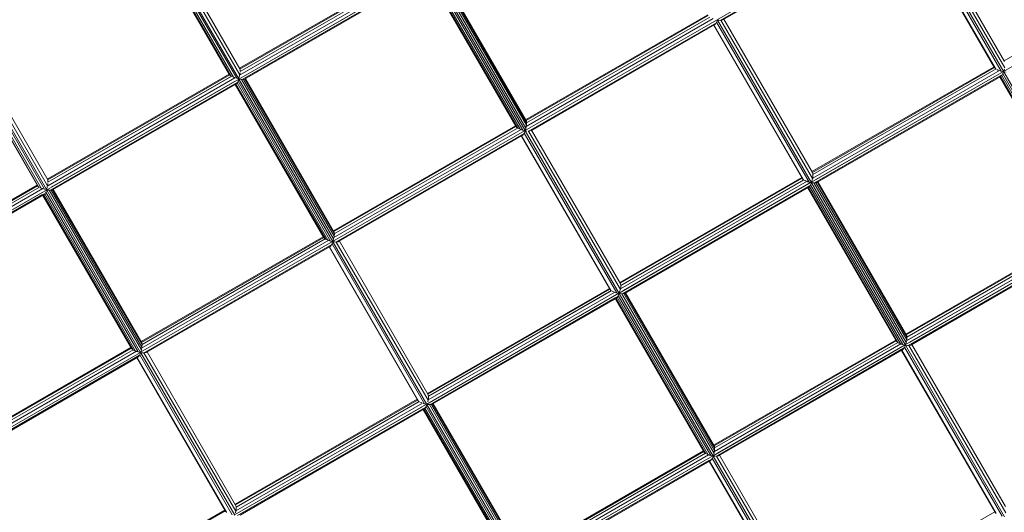
# Model space of a CAD drawing. Units: millimetres. Extents: x -25931 to -3620, y -5352 to 27181.
# Drawn here: x -9885 to -8503, y 6327 to 7019 of the extents above; entities that cross this region are included whole.
import ezdxf

# ---------------------------------------------------------------- set-up
doc = ezdxf.new("R2010")
doc.units = ezdxf.units.MM
doc.header["$MEASUREMENT"] = 0
doc.layers.add('Чертеж и Рисунок_Ном._пера__7', color=7, linetype='Continuous', lineweight=15)

msp = doc.modelspace()

# ---------------------------------------------------------------- linework, layer by layer
at = {"layer": 'Чертеж и Рисунок_Ном._пера__7', "color": 7, "linetype": 'Continuous', "lineweight": 15}
for points in [[(-10117.4, 6624.5), (-7384.6, 8202.3)], [(-7252.7, 7973.9), (-9715.7, 6552.1)], [(-9577.8, 6936.4), (-9715.5, 7174.9)], [(-9576.3, 6942), (-9710.2, 7174.2)], [(-9576.2, 6950.2), (-9706.1, 7175.2)], [(-8504, 6946.2), (-8636, 7174.7)], [(-8502.4, 6952), (-8631.3, 7174.4)], [(-8502.8, 6960.7), (-8627, 7175.8)], [(-9590.7, 6942.1), (-9720.5, 7166.9)], [(-9588.9, 6940.4), (-9719.6, 7167.4)], [(-9585.4, 6938.6), (-9718.1, 7169)], [(-9580.7, 6937.1), (-9716.5, 7172.3)], [(-8637.4, 7171), (-8902, 7018.3)], [(-8640, 7168.3), (-8898.2, 7019.2)], [(-8516.8, 6951.7), (-8641.3, 7167.5)], [(-8515.7, 6950.7), (-8641, 7167.7)], [(-8507.5, 6947), (-8637.3, 7171.8)], [(-8503.4, 6961.7), (-8247.9, 7109.2)], [(-9576.7, 6951.1), (-9321.2, 7098.6)], [(-9576.6, 6941.6), (-9312.8, 7093.8)], [(-9576.1, 6950.1), (-9320.6, 7097.6)], [(-9576.1, 6950.1), (-9320.6, 7097.6)], [(-9575.9, 6941.9), (-9313.6, 7093.4)], [(-9575.8, 6946.8), (-9317.8, 7095.7)], [(-9575.7, 6946.8), (-9318, 7095.7)], [(-9307.7, 7091.7), (-9176, 6863.7)], [(-9304.1, 7091.3), (-9174.7, 6867.2)], [(-9301.2, 7091.4), (-9174, 6871)], [(-9299.4, 7092), (-9173.8, 6874.4)], [(-9298.6, 7092.5), (-9174.1, 6876.8)], [(-8504.2, 6946.8), (-8234.6, 7102.5)], [(-9573, 6935.3), (-9309.4, 7087.5)], [(-9571.3, 6939.8), (-9314.1, 7088.3)], [(-9569.6, 6936), (-9311.8, 7084.8)], [(-9569, 6937.6), (-9313.3, 7085.2)], [(-9188.1, 6868.4), (-9312.8, 7084.3)], [(-9189, 6869.7), (-9312.8, 7084.2)], [(-9186, 6866.9), (-9311.8, 7084.8)], [(-9182.8, 6865.4), (-9310.3, 7086.3)], [(-9179.1, 6864.2), (-9308.8, 7088.9)], [(-8919.5, 7026.1), (-9175.1, 6878.5)], [(-8918.9, 7025.2), (-9174.5, 6877.6)], [(-8911.7, 7021), (-9174.5, 6869.3)], [(-8916.5, 7023), (-9173.8, 6874.5)], [(-9860.5, 6786.3), (-9990.3, 7011.1)], [(-9858.8, 6784.6), (-9989.5, 7011.6)], [(-9855.2, 6782.8), (-9988, 7013.2)], [(-9850.6, 6781.3), (-9986.3, 7016.4)], [(-9847.7, 6780.6), (-9985.3, 7019.1)], [(-9846.2, 6786.2), (-9980, 7018.4)], [(-9846, 6794.4), (-9975.9, 7019.4)], [(-8907.4, 7015.2), (-9171.8, 6862.5)], [(-8909.9, 7012.5), (-9168, 6863.4)], [(-8786.6, 6795.9), (-8911.2, 7011.7)], [(-8785.6, 6794.9), (-8910.8, 7011.9)], [(-8908.6, 7013.8), (-8909.7, 7012.7)], [(-8908, 7014.6), (-8908.6, 7013.8)], [(-8907.1, 7016), (-8907.4, 7015.6)], [(-8907.1, 7016), (-8905.8, 7018.9)], [(-8777.3, 6791.2), (-8907.1, 7016)], [(-8773.9, 6790.4), (-8905.8, 7018.9)], [(-8905.8, 7018.9), (-8904.1, 7018.8)], [(-8902, 7018.3), (-8904.1, 7018.8)], [(-8901.2, 7018.6), (-8899.8, 7018.9)], [(-8772.3, 6796.2), (-8901.2, 7018.6)], [(-8898.2, 7019.2), (-8899.4, 7019)], [(-8772.6, 6804.8), (-8896.9, 7020)], [(-8773.2, 6805.9), (-8517.7, 6953.4)], [(-8772.7, 6804.9), (-8517.2, 6952.4)], [(-8772.7, 6804.9), (-8517.2, 6952.4)], [(-8515.7, 6950.7), (-8516.8, 6951.7)], [(-9846.6, 6795.3), (-9591.1, 6942.8)], [(-9846.4, 6785.8), (-9582.7, 6938)], [(-9846, 6794.3), (-9590.5, 6941.8)], [(-9846, 6794.3), (-9590.5, 6941.8)], [(-9845.6, 6791), (-9587.8, 6939.9)], [(-9845.6, 6791), (-9587.7, 6939.9)], [(-9590.5, 6941.9), (-9590.7, 6942.1)], [(-9590.1, 6941.3), (-9590.4, 6941.7)], [(-9588.9, 6940.4), (-9590.1, 6941.3)], [(-9588.2, 6940.1), (-9588.9, 6940.4)], [(-9587.7, 6939.9), (-9588.2, 6940.1)], [(-9585.4, 6938.6), (-9586.8, 6939.4)], [(-9584, 6938.2), (-9585.4, 6938.6)], [(-9582.7, 6938), (-9584, 6938.2)], [(-9577, 6939.4), (-9577.8, 6936.4)], [(-9576.8, 6940.5), (-9576.9, 6939.9)], [(-9576.6, 6941.6), (-9576.8, 6940.5)], [(-9576.6, 6941.6), (-9576.3, 6941.8)], [(-9576, 6944.9), (-9576.3, 6942)], [(-9576.1, 6950.1), (-9575.8, 6948.9)], [(-9575.8, 6948.9), (-9575.7, 6947)], [(-8774.1, 6791), (-8504.5, 6946.7)], [(-8772.2, 6796.9), (-8510.2, 6948.2)], [(-8771.9, 6801.9), (-8514.8, 6950.3)], [(-8771.9, 6801.9), (-8514.9, 6950.2)], [(-8769.8, 6790), (-8505.6, 6942.5)], [(-8767.7, 6794.7), (-8510.8, 6943)], [(-8766.3, 6790.7), (-8508.1, 6939.8)], [(-8765.6, 6792.4), (-8509.9, 6940)], [(-8515.2, 6950.4), (-8515.7, 6950.7)], [(-8512.2, 6948.7), (-8513.8, 6949.6)], [(-8511.2, 6948.3), (-8512.2, 6948.7)], [(-8510.2, 6948.2), (-8509.2, 6947.6)], [(-8385.4, 6724.3), (-8509.4, 6939.1)], [(-8384.5, 6722.8), (-8509.3, 6939.1)], [(-8507.5, 6947), (-8509.2, 6947.6)], [(-8382.4, 6721.3), (-8508.4, 6939.6)], [(-8507.9, 6940.1), (-8508.1, 6939.8)], [(-8506.9, 6940.9), (-8507.9, 6940.1)], [(-8507.5, 6947), (-8505.5, 6946.6)], [(-8506.2, 6942), (-8506.9, 6940.9)], [(-8379.3, 6719.8), (-8506.9, 6940.9)], [(-8505.3, 6943.3), (-8505.7, 6942.8)], [(-8505.5, 6946.6), (-8504.5, 6946.7)], [(-8505.3, 6943.3), (-8504, 6946.2)], [(-8375.6, 6718.6), (-8505.3, 6943.3)], [(-8504.6, 6946.4), (-8504, 6946.2)], [(-8503, 6949.9), (-8504.2, 6946.8)], [(-8503.9, 6946.7), (-8504, 6946.2)], [(-8504, 6946.2), (-8372.1, 6717.8)], [(-8504, 6946.2), (-8500.5, 6945.9)], [(-9845.8, 6786.1), (-9583.5, 6937.6)], [(-9842.8, 6779.5), (-9579.2, 6931.7)], [(-9841.2, 6784), (-9584, 6932.5)], [(-9839.4, 6780.2), (-9581.7, 6929)], [(-9838.9, 6781.8), (-9583.2, 6929.4)], [(-9458.9, 6713.9), (-9582.7, 6928.4)], [(-9458, 6712.6), (-9582.6, 6928.5)], [(-9580.7, 6937.1), (-9582, 6937.5)], [(-9580.2, 6930.5), (-9581.7, 6929)], [(-9455.8, 6711.1), (-9581.7, 6929)], [(-9580.7, 6937.1), (-9577.8, 6936.4)], [(-9579.7, 6931.3), (-9580.2, 6930.5)], [(-9452.7, 6709.6), (-9580.2, 6930.5)], [(-9578.7, 6933.1), (-9579.2, 6932.1)], [(-9579.2, 6932.1), (-9579.2, 6931.7)], [(-9578.7, 6933.1), (-9577.5, 6935.9)], [(-9449, 6708.4), (-9578.7, 6933.1)], [(-9577.5, 6935.9), (-9445.9, 6707.9)], [(-9577.5, 6935.9), (-9573.9, 6935.5)], [(-9573.9, 6935.5), (-9444.6, 6711.4)], [(-9573.9, 6935.5), (-9573.3, 6935.5)], [(-9572.3, 6935.5), (-9571.1, 6935.6)], [(-9571.1, 6935.6), (-9569.9, 6936)], [(-9571.1, 6935.6), (-9443.9, 6715.2)], [(-9569.3, 6936.2), (-9443.6, 6718.6)], [(-9568.5, 6936.7), (-9444, 6721)], [(-9189.3, 6870.3), (-9445, 6722.8)], [(-9188.7, 6869.4), (-9444.4, 6721.8)], [(-9189, 6869.7), (-9188.8, 6869.5)], [(-9188.5, 6869), (-9188.1, 6868.4)], [(-9174.2, 6870.1), (-9174.5, 6869.3)], [(-9174.5, 6868.5), (-9174.5, 6869.3)], [(-9174.2, 6870.1), (-9174, 6871)], [(-9173.8, 6874.8), (-9174.1, 6876.8)], [(-9174, 6871), (-9173.8, 6874.4)], [(-9181.6, 6865.2), (-9444.3, 6713.5)], [(-9186.4, 6867.2), (-9443.7, 6718.7)], [(-9177.3, 6859.4), (-9441.6, 6706.8)], [(-9179.8, 6856.7), (-9437.9, 6707.6)], [(-9188.1, 6868.4), (-9186.8, 6867.5)], [(-9186.2, 6867), (-9186, 6866.9)], [(-9186, 6866.9), (-9182.8, 6865.4)], [(-9182.8, 6865.4), (-9182.3, 6865.2)], [(-9181.6, 6865.2), (-9182.3, 6865.2)], [(-9056.5, 6640.1), (-9181.1, 6855.9)], [(-9180.9, 6864.8), (-9179.1, 6864.2)], [(-9055.4, 6639.1), (-9180.7, 6856.1)], [(-9178.4, 6858), (-9179.7, 6856.8)], [(-9179.1, 6864.2), (-9177, 6863.7)], [(-9177.8, 6858.9), (-9178.4, 6858)], [(-9177.8, 6858.9), (-9177.2, 6859.4)], [(-9177, 6860.2), (-9177.3, 6859.7)], [(-9177.3, 6859.7), (-9177.3, 6859.4)], [(-9177, 6863.7), (-9176, 6863.7)], [(-9177, 6860.2), (-9175.7, 6863.1)], [(-9047.2, 6635.4), (-9177, 6860.2)], [(-9043.8, 6634.6), (-9175.7, 6863.1)], [(-9175.7, 6863.1), (-9173.6, 6863)], [(-9175.4, 6864.8), (-9174.7, 6867.2)], [(-9174.7, 6867.2), (-9174.5, 6868.5)], [(-9171.8, 6862.5), (-9171.2, 6862.8)], [(-9171.1, 6862.8), (-9169.1, 6863.2)], [(-9042.1, 6640.4), (-9171.1, 6862.8)], [(-9042.5, 6649), (-9166.7, 6864.2)], [(-8772.6, 6804.8), (-8772.1, 6803.5)], [(-8772.1, 6803.5), (-8771.9, 6802.1)], [(-8771.8, 6801.6), (-8771.9, 6799.1)], [(-10123.6, 6635.3), (-9860.9, 6787)], [(-10123.1, 6634.4), (-9860.3, 6786)], [(-10123.1, 6634.4), (-9860.3, 6786)], [(-9860.4, 6786.1), (-9860.5, 6786.3)], [(-9859.9, 6785.5), (-9860.3, 6785.9)], [(-9846.4, 6785.8), (-9846.5, 6785.2)], [(-9845.8, 6789.1), (-9846.2, 6786.2)], [(-9846, 6794.3), (-9845.7, 6793.1)], [(-9845.7, 6793.1), (-9845.6, 6791.2)], [(-9044, 6635.2), (-8774.4, 6790.9)], [(-9043.1, 6650.1), (-8787.6, 6797.6)], [(-9042.6, 6649.1), (-8787, 6796.6)], [(-9042.6, 6649.1), (-8787, 6796.6)], [(-9042.1, 6641.1), (-8780, 6792.4)], [(-9041.7, 6646.1), (-8784.7, 6794.5)], [(-9041.7, 6646.1), (-8784.8, 6794.4)], [(-9039.7, 6634.2), (-8775.5, 6786.7)], [(-9037.6, 6638.9), (-8780.7, 6787.2)], [(-8785.6, 6794.9), (-8786.6, 6795.9)], [(-8785.1, 6794.6), (-8785.6, 6794.9)], [(-8782.1, 6792.9), (-8783.7, 6793.8)], [(-8781.1, 6792.5), (-8782.1, 6792.9)], [(-8780.1, 6792.4), (-8779.1, 6791.8)], [(-8777.3, 6791.2), (-8779.1, 6791.8)], [(-8777.3, 6791.2), (-8775.4, 6790.8)], [(-8776, 6786.2), (-8776.8, 6785.1)], [(-8775.2, 6787.5), (-8775.5, 6787)], [(-8775.4, 6790.8), (-8774.4, 6790.9)], [(-8775.2, 6787.5), (-8773.9, 6790.4)], [(-8645.5, 6562.8), (-8775.2, 6787.5)], [(-8774.5, 6790.6), (-8774.4, 6790.9)], [(-8774.5, 6790.6), (-8773.9, 6790.4)], [(-8772.9, 6794.1), (-8774.1, 6791)], [(-8773.8, 6790.9), (-8773.9, 6790.4)], [(-8773.9, 6790.4), (-8642, 6562)], [(-8773.9, 6790.4), (-8770.4, 6790.1)], [(-8772.3, 6796.2), (-8772.9, 6794.1)], [(-8772.2, 6796.7), (-8772.3, 6796.2)], [(-8771.9, 6799.1), (-8772.1, 6797.3)], [(-8770.4, 6790.1), (-8640.8, 6565.7)], [(-8770.4, 6790.1), (-8770, 6790.1)], [(-8769.8, 6790), (-8769.5, 6790.1)], [(-8769.8, 6790), (-8769.5, 6790.1)], [(-8769.2, 6790.2), (-8767.6, 6790.3)], [(-8767.6, 6790.3), (-8766.7, 6790.7)], [(-8767.6, 6790.3), (-8640.1, 6569.5)], [(-8765.8, 6791), (-8639.9, 6572.9)], [(-8765, 6791.5), (-8640.3, 6575.4)], [(-10121.5, 6631.7), (-9857.6, 6784.1)], [(-10119.5, 6628.1), (-9852.6, 6782.2)], [(-10119.2, 6633.1), (-9857.7, 6784.1)], [(-10113, 6623.5), (-9849.1, 6775.9)], [(-10112.4, 6632.2), (-9853.4, 6781.8)], [(-10110.4, 6628.6), (-9853.9, 6776.7)], [(-10109.5, 6624.3), (-9851.5, 6773.2)], [(-10108.9, 6625.9), (-9853.1, 6773.6)], [(-9858.8, 6784.6), (-9859.9, 6785.5)], [(-9858.1, 6784.3), (-9858.8, 6784.6)], [(-9857.6, 6784.1), (-9858.1, 6784.3)], [(-9855.2, 6782.8), (-9856.7, 6783.5)], [(-9853.9, 6782.4), (-9855.2, 6782.8)], [(-9852.6, 6782.2), (-9853.9, 6782.4)], [(-9728.7, 6558.1), (-9852.6, 6772.6)], [(-9727.8, 6556.8), (-9852.5, 6772.7)], [(-9850.6, 6781.3), (-9851.9, 6781.7)], [(-9850.1, 6774.7), (-9851.5, 6773.2)], [(-9725.7, 6555.2), (-9851.5, 6773.2)], [(-9850.6, 6781.3), (-9847.7, 6780.6)], [(-9849.6, 6775.5), (-9850.1, 6774.7)], [(-9722.6, 6553.8), (-9850.1, 6774.7)], [(-9848.6, 6777.3), (-9849.1, 6776.3)], [(-9849.1, 6776.3), (-9849.1, 6775.9)], [(-9848.6, 6777.3), (-9847.4, 6780.1)], [(-9718.8, 6552.6), (-9848.6, 6777.3)], [(-9846.9, 6783.6), (-9847.7, 6780.6)], [(-9847.4, 6780.1), (-9715.6, 6551.8)], [(-9847.4, 6780.1), (-9843.8, 6779.7)], [(-9846.5, 6785.2), (-9846.9, 6783.6)], [(-9843.8, 6779.7), (-9714.4, 6555.6)], [(-9843.8, 6779.7), (-9843.1, 6779.7)], [(-9842.8, 6779.5), (-9843.1, 6779.7)], [(-9842.2, 6779.7), (-9840.9, 6779.8)], [(-9840.9, 6779.8), (-9839.7, 6780.2)], [(-9840.9, 6779.8), (-9713.7, 6559.4)], [(-9839.1, 6780.4), (-9713.5, 6562.8)], [(-9838.3, 6780.8), (-9713.8, 6565.2)], [(-9036.2, 6634.9), (-8777.9, 6784)], [(-9035.4, 6636.6), (-8779.7, 6784.2)], [(-8654.3, 6567), (-8779.2, 6783.3)], [(-8655.2, 6568.5), (-8779.2, 6783.3)], [(-8652.2, 6565.5), (-8778.3, 6783.8)], [(-8777.7, 6784.3), (-8777.9, 6784)], [(-8777.7, 6784.3), (-8777.9, 6784)], [(-8776.8, 6785.1), (-8777.7, 6784.3)], [(-8649.1, 6564), (-8776.8, 6785.1)], [(-9443.7, 6719), (-9444, 6721)], [(-9443.9, 6715.2), (-9443.6, 6718.6)], [(-8372.6, 6718.2), (-8642.2, 6562.6)], [(-8385.8, 6725), (-8641.4, 6577.4)], [(-8385.2, 6724.1), (-8640.9, 6576.5)], [(-8385.2, 6724.1), (-8640.9, 6576.5)], [(-8378.5, 6719.6), (-8640.4, 6568.4)], [(-8378.6, 6719.6), (-8640.3, 6568.5)], [(-8383.1, 6721.8), (-8640, 6573.5)], [(-8383, 6721.8), (-8640, 6573.4)], [(-9459.2, 6714.5), (-9714.8, 6567)], [(-9458.6, 6713.6), (-9714.3, 6566)], [(-9451.5, 6709.4), (-9714.2, 6557.7)], [(-9456.3, 6711.4), (-9713.5, 6562.9)], [(-9447.2, 6703.6), (-9711.4, 6551)], [(-9458.9, 6713.9), (-9458.7, 6713.7)], [(-9458.4, 6713.2), (-9458, 6712.6)], [(-9458, 6712.6), (-9456.7, 6711.7)], [(-9456.3, 6711.4), (-9456.1, 6711.2)], [(-9456.1, 6711.2), (-9455.8, 6711.1)], [(-9455.8, 6711.1), (-9452.7, 6709.6)], [(-9452.7, 6709.6), (-9452.1, 6709.4)], [(-9451.8, 6709.4), (-9452.1, 6709.4)], [(-9451.2, 6709.2), (-9450.9, 6709)], [(-9450.9, 6709), (-9449, 6708.4)], [(-9449, 6708.4), (-9446.7, 6707.8)], [(-9447.7, 6703.1), (-9448.3, 6702.1)], [(-9447.4, 6703.3), (-9447.2, 6703.6)], [(-9447.4, 6703.3), (-9447.2, 6703.6)], [(-9446.9, 6704.4), (-9447.2, 6703.9)], [(-9446.9, 6704.4), (-9445.6, 6707.3)], [(-9317.1, 6479.6), (-9446.9, 6704.4)], [(-9446.3, 6707.9), (-9445.9, 6707.9)], [(-9445.6, 6708.4), (-9445.9, 6707.9)], [(-9313.6, 6478.8), (-9445.6, 6707.3)], [(-9445.6, 6707.3), (-9443.1, 6707.2)], [(-9445.4, 6708.8), (-9444.6, 6711.4)], [(-9444.6, 6711.4), (-9444.3, 6712.8)], [(-9444, 6714.3), (-9443.9, 6715.2)], [(-9441.6, 6706.8), (-9443.1, 6707.2)], [(-9441.6, 6706.8), (-9443.1, 6707.2)], [(-9441.6, 6706.8), (-9441.1, 6707)], [(-9441.6, 6706.8), (-9441.1, 6707)], [(-9440.9, 6707), (-9438.4, 6707.5)], [(-9312, 6484.6), (-9440.9, 6707)], [(-9437.9, 6707.6), (-9438.4, 6707.5)], [(-9437.9, 6707.6), (-9438.4, 6707.5)], [(-9312.4, 6493.2), (-9436.6, 6708.4)], [(-8373.8, 6714), (-8638, 6561.5)], [(-8378.9, 6714.6), (-8635.9, 6566.2)], [(-8376.3, 6711.3), (-8634.3, 6562.3)], [(-8378.1, 6711.6), (-8633.7, 6564)], [(-9449.7, 6700.9), (-9707.7, 6551.9)], [(-9326.3, 6484.3), (-9451, 6700.1)], [(-9325.3, 6483.3), (-9450.6, 6700.3)], [(-9448.3, 6702.1), (-9449.6, 6700.9)], [(-9042.5, 6649), (-9041.9, 6647.7)], [(-9041.9, 6647.7), (-9041.7, 6646.3)], [(-9313.8, 6479.4), (-9044.2, 6635)], [(-9313, 6494.3), (-9057.5, 6641.8)], [(-9312.4, 6493.3), (-9056.9, 6640.8)], [(-9312.4, 6493.3), (-9056.9, 6640.8)], [(-9311.9, 6485.3), (-9049.9, 6636.6)], [(-9311.6, 6490.3), (-9054.6, 6638.7)], [(-9311.6, 6490.3), (-9054.6, 6638.6)], [(-9055.4, 6639.1), (-9056.5, 6640.1)], [(-9055, 6638.8), (-9055.4, 6639.1)], [(-9051.9, 6637.1), (-9053.5, 6638)], [(-9051, 6636.7), (-9051.9, 6637.1)], [(-9049.9, 6636.6), (-9048.9, 6636)], [(-9047.2, 6635.4), (-9048.9, 6636)], [(-9047.2, 6635.4), (-9045.3, 6634.9)], [(-9045.3, 6634.9), (-9044.2, 6635)], [(-9045.1, 6631.7), (-9043.8, 6634.6)], [(-9044.4, 6634.8), (-9044.2, 6635)], [(-9044.4, 6634.8), (-9043.8, 6634.6)], [(-9042.7, 6638.3), (-9044, 6635.2)], [(-9043.6, 6635.1), (-9044, 6635.2)], [(-9043.6, 6635.1), (-9043.8, 6634.6)], [(-9043.8, 6634.6), (-8911.9, 6406.2)], [(-9043.8, 6634.6), (-9040.2, 6634.3)], [(-9042.1, 6640.4), (-9042.7, 6638.3)], [(-9042.1, 6640.9), (-9042.1, 6640.4)], [(-9041.7, 6643.3), (-9042, 6641.5)], [(-9041.7, 6645.8), (-9041.7, 6643.3)], [(-9040.2, 6634.3), (-8910.7, 6409.9)], [(-9040.2, 6634.3), (-9039.8, 6634.3)], [(-9039.7, 6634.2), (-9039.1, 6634.4)], [(-9039.7, 6634.2), (-9039.1, 6634.4)], [(-9039.1, 6634.4), (-9037.4, 6634.5)], [(-9037.4, 6634.5), (-9036.5, 6634.9)], [(-9037.4, 6634.5), (-8910, 6413.7)], [(-9035.7, 6635.2), (-8909.8, 6417.1)], [(-9034.9, 6635.7), (-8910.1, 6419.6)], [(-9309.5, 6478.4), (-9045.4, 6630.9)], [(-9307.5, 6483.1), (-9050.5, 6631.4)], [(-9306.1, 6479.1), (-9047.8, 6628.2)], [(-9305.3, 6480.8), (-9049.6, 6628.4)], [(-8925.1, 6412.7), (-9049.1, 6627.4)], [(-8924.2, 6411.2), (-9049, 6627.5)], [(-8922.1, 6409.7), (-9048.1, 6628)], [(-9047.6, 6628.5), (-9047.8, 6628.2)], [(-9047.6, 6628.5), (-9047.8, 6628.2)], [(-9046.6, 6629.3), (-9047.6, 6628.5)], [(-9045.9, 6630.4), (-9046.6, 6629.3)], [(-8919, 6408.2), (-9046.6, 6629.3)], [(-9045.1, 6631.7), (-9045.4, 6631.2)], [(-9045.4, 6631.2), (-9045.4, 6630.9)], [(-9045.4, 6631.2), (-9045.4, 6630.9)], [(-8915.3, 6406.9), (-9045.1, 6631.7)], [(-9713.5, 6563.1), (-9713.8, 6565.2)], [(-8655.7, 6569.2), (-8911.3, 6421.6)], [(-8655.1, 6568.3), (-8910.7, 6420.7)], [(-8655.1, 6568.3), (-8910.7, 6420.7)], [(-8652.9, 6566), (-8909.9, 6417.7)], [(-8652.9, 6566), (-8909.9, 6417.6)], [(-8654.9, 6567.9), (-8654.3, 6567)], [(-8654.3, 6567), (-8653.3, 6566.3)], [(-8652.6, 6565.8), (-8652.2, 6565.5)], [(-8652.2, 6565.5), (-8649.1, 6564)], [(-8641.5, 6563.6), (-8640.8, 6565.7)], [(-8640.8, 6565.7), (-8640.4, 6567.8)], [(-8640.2, 6568.9), (-8640.4, 6568.4)], [(-8640.2, 6568.9), (-8640.4, 6568.4)], [(-8640.1, 6573.9), (-8640.3, 6575.4)], [(-8640.2, 6568.9), (-8640.1, 6569.5)], [(-8640.1, 6573.9), (-8640, 6573.4)], [(-8640.1, 6573.9), (-8640, 6573.4)], [(-8640.1, 6569.5), (-8639.9, 6572.9)], [(-8639.9, 6572.9), (-8640, 6573.2)], [(-9715.8, 6552), (-9985.6, 6396.3)], [(-9729.1, 6558.7), (-9984.8, 6411.1)], [(-9728.5, 6557.8), (-9984.3, 6410.1)], [(-9721.4, 6553.5), (-9984.3, 6401.8)], [(-9726.2, 6555.6), (-9983.6, 6407)], [(-9728.7, 6558.1), (-9728.5, 6557.9)], [(-9728.5, 6557.8), (-9728.3, 6557.5)], [(-9728.5, 6557.8), (-9728.3, 6557.5)], [(-9728.3, 6557.4), (-9727.8, 6556.8)], [(-9727.8, 6556.8), (-9726.5, 6555.9)], [(-9726, 6555.5), (-9725.7, 6555.2)], [(-9725.7, 6555.2), (-9722.6, 6553.8)], [(-9722.6, 6553.8), (-9721.9, 6553.6)], [(-9721.4, 6553.5), (-9721, 6553.3)], [(-9721.4, 6553.5), (-9721, 6553.3)], [(-9720.9, 6553.2), (-9718.8, 6552.6)], [(-9718.8, 6552.6), (-9716.4, 6552)], [(-9716.7, 6548.6), (-9715.4, 6551.5)], [(-9716.4, 6552), (-9715.8, 6552)], [(-9716.4, 6552), (-9715.8, 6552)], [(-9715.9, 6551.9), (-9715.6, 6551.8)], [(-9715.3, 6552.8), (-9715.7, 6552.1)], [(-9715.3, 6552.8), (-9715.7, 6552.1)], [(-9715.6, 6551.8), (-9715.5, 6552.1)], [(-9583.5, 6323), (-9715.4, 6551.5)], [(-9715.4, 6551.5), (-9712.6, 6551.3)], [(-9715.3, 6552.8), (-9714.4, 6555.6)], [(-9714.4, 6555.6), (-9714.1, 6557.1)], [(-9713.9, 6558.4), (-9713.7, 6559.4)], [(-9713.7, 6559.4), (-9713.5, 6562.8)], [(-9711.4, 6551), (-9712.6, 6551.3)], [(-9711.4, 6551), (-9711, 6551.2)], [(-9710.8, 6551.2), (-9707.7, 6551.9)], [(-9581.9, 6328.8), (-9710.8, 6551.2)], [(-9582.2, 6337.4), (-9706.5, 6552.6)], [(-8642.5, 6562.4), (-8912, 6406.8)], [(-8648.4, 6563.8), (-8910.3, 6412.6)], [(-8648.5, 6563.8), (-8910.2, 6412.7)], [(-8643.7, 6558.2), (-8907.9, 6405.7)], [(-8648.8, 6558.8), (-8905.7, 6410.4)], [(-8646.1, 6555.5), (-8904.2, 6406.5)], [(-8647.9, 6555.8), (-8903.5, 6408.2)], [(-8649.1, 6564), (-8648.7, 6563.8)], [(-8648.4, 6563.8), (-8647.9, 6563.6)], [(-8648.4, 6563.8), (-8647.9, 6563.6)], [(-8647.9, 6563.6), (-8645.5, 6562.8)], [(-8515.5, 6326.4), (-8647.4, 6554.8)], [(-8514.5, 6325.4), (-8647, 6555)], [(-8644.7, 6556.8), (-8646.1, 6555.5)], [(-8645.5, 6562.8), (-8643.5, 6562.3)], [(-8644.1, 6557.9), (-8644.7, 6556.8)], [(-8644.1, 6557.9), (-8643.7, 6558.2)], [(-8643.3, 6559.1), (-8643.7, 6558.5)], [(-8643.7, 6558.5), (-8643.7, 6558.2)], [(-8642.5, 6562.4), (-8643.5, 6562.3)], [(-8642.5, 6562.4), (-8643.5, 6562.3)], [(-8643.3, 6559.1), (-8642, 6562)], [(-8506.2, 6321.6), (-8643.3, 6559.1)], [(-8642.5, 6562.4), (-8642.6, 6562.1)], [(-8642.5, 6562.4), (-8642.6, 6562.1)], [(-8642.6, 6562.1), (-8642, 6562)], [(-8642.2, 6562.6), (-8641.8, 6562.6)], [(-8642.2, 6562.6), (-8641.8, 6562.6)], [(-8642, 6562), (-8641.8, 6562.6)], [(-8502.8, 6320.9), (-8642, 6562)], [(-8642, 6562), (-8639.2, 6561.8)], [(-8641.8, 6563.1), (-8641.5, 6563.6)], [(-8641.8, 6563.1), (-8641.5, 6563.6)], [(-8638, 6561.5), (-8639.2, 6561.8)], [(-8638, 6561.5), (-8637.6, 6561.7)], [(-8637.4, 6561.7), (-8634.3, 6562.3)], [(-8501.2, 6326.7), (-8637.4, 6561.7)], [(-8501.5, 6335.3), (-8633.1, 6563.1)], [(-9717.1, 6547.8), (-9984.1, 6393.6)], [(-9719.5, 6545.1), (-9983.5, 6392.7)], [(-9596.2, 6328.5), (-9720.8, 6544.3)], [(-9595.2, 6327.5), (-9720.4, 6544.5)], [(-9718.2, 6546.3), (-9719.5, 6545.1)], [(-9717.5, 6547.4), (-9718.2, 6546.3)], [(-9716.7, 6548.6), (-9717.1, 6548)], [(-9717.1, 6548), (-9717.1, 6547.8)], [(-9586.9, 6323.8), (-9716.7, 6548.6)], [(-9582.8, 6338.5), (-9327.3, 6486)], [(-9582.3, 6337.5), (-9326.8, 6485)], [(-9582.3, 6337.5), (-9326.8, 6485)], [(-9581.5, 6334.5), (-9324.4, 6482.9)], [(-9581.4, 6334.5), (-9324.5, 6482.8)], [(-9325.3, 6483.3), (-9326.3, 6484.3)], [(-9324.8, 6483), (-9325.3, 6483.3)], [(-9321.8, 6481.3), (-9323.4, 6482.2)], [(-9312, 6484.6), (-9312.6, 6482.5)], [(-9312.4, 6493.2), (-9311.8, 6491.9)], [(-9311.9, 6485.1), (-9312, 6484.6)], [(-9311.6, 6487.5), (-9311.9, 6485.7)], [(-9311.8, 6491.9), (-9311.6, 6490.5)], [(-9311.5, 6489.9), (-9311.6, 6487.5)], [(-9583.7, 6323.6), (-9314.1, 6479.2)], [(-9581.8, 6329.5), (-9319.8, 6480.8)], [(-9579.4, 6322.6), (-9315.2, 6475.1)], [(-9577.3, 6327.3), (-9320.4, 6475.6)], [(-9575.9, 6323.3), (-9317.6, 6472.4)], [(-9575.2, 6325), (-9319.5, 6472.6)], [(-9320.8, 6480.9), (-9321.8, 6481.3)], [(-9194.1, 6255.4), (-9318.9, 6471.7)], [(-9195, 6256.9), (-9318.9, 6471.6)], [(-9317.1, 6479.6), (-9318.8, 6480.2)], [(-9191.9, 6253.9), (-9318, 6472.2)], [(-9316.5, 6473.5), (-9317.5, 6472.7)], [(-9317.1, 6479.6), (-9315.1, 6479.1)], [(-9315.7, 6474.6), (-9316.5, 6473.5)], [(-9188.9, 6252.4), (-9316.5, 6473.5)], [(-9315.7, 6474.6), (-9315.2, 6475.1)], [(-9314.9, 6475.9), (-9315.3, 6475.3)], [(-9315.3, 6475.3), (-9315.2, 6475.1)], [(-9315.1, 6479.1), (-9314.1, 6479.2)], [(-9315.1, 6479.1), (-9314.1, 6479.2)], [(-9314.9, 6475.9), (-9313.6, 6478.8)], [(-9185.2, 6251.1), (-9314.9, 6475.9)], [(-9314.2, 6479), (-9314.1, 6479.2)], [(-9314.2, 6479), (-9314.1, 6479.2)], [(-9314.2, 6479), (-9313.6, 6478.8)], [(-9313.5, 6479.3), (-9313.8, 6479.4)], [(-9313.5, 6479.3), (-9313.8, 6479.4)], [(-9313.5, 6479.3), (-9313.6, 6478.8)], [(-9313.6, 6478.8), (-9181.7, 6250.4)], [(-9313.6, 6478.8), (-9310.1, 6478.5)], [(-9310.1, 6478.5), (-9180.6, 6254.1)], [(-9310.1, 6478.5), (-9309.7, 6478.5)], [(-9308.9, 6478.6), (-9307.3, 6478.7)], [(-9307.3, 6478.7), (-9306.4, 6479.1)], [(-9307.3, 6478.7), (-9179.8, 6257.9)], [(-9305.6, 6479.4), (-9179.6, 6261.2)], [(-9304.7, 6479.8), (-9180, 6263.8)], [(-8925.5, 6413.4), (-9181.2, 6265.8)], [(-8909.9, 6418.1), (-8910.1, 6419.6)], [(-8910.1, 6413), (-8910, 6413.7)], [(-8910, 6413.7), (-8909.8, 6417.1)], [(-8909.8, 6417.1), (-8909.8, 6417.4)], [(-8912.3, 6406.6), (-9181.9, 6251)], [(-8924.9, 6412.5), (-9180.6, 6264.8)], [(-8924.9, 6412.5), (-9180.6, 6264.8)], [(-8918.2, 6408), (-9180.2, 6256.8)], [(-8918.3, 6408), (-9180, 6256.9)], [(-8922.8, 6410.2), (-9179.7, 6261.8)], [(-8922.7, 6410.2), (-9179.7, 6261.8)], [(-8913.5, 6402.4), (-9177.7, 6249.9)], [(-8918.7, 6403), (-9175.6, 6254.6)], [(-8916, 6399.7), (-9174.1, 6250.7)], [(-8917.8, 6400), (-9173.4, 6252.4)], [(-8924.7, 6412.1), (-8924.2, 6411.2)], [(-8924.2, 6411.2), (-8923.1, 6410.5)], [(-8922.7, 6410.2), (-8923.1, 6410.5)], [(-8922.7, 6410.2), (-8923.1, 6410.5)], [(-8922.5, 6410), (-8922.1, 6409.7)], [(-8922.1, 6409.7), (-8919, 6408.2)], [(-8919, 6408.2), (-8918.6, 6408)], [(-8918.2, 6408), (-8917.7, 6407.7)], [(-8918.2, 6408), (-8917.7, 6407.7)], [(-8917.7, 6407.7), (-8915.3, 6406.9)], [(-8785.4, 6170.6), (-8917.3, 6399)], [(-8784.3, 6169.6), (-8916.9, 6399.2)], [(-8914.6, 6401), (-8916, 6399.7)], [(-8915.3, 6406.9), (-8913.4, 6406.5)], [(-8913.9, 6402.1), (-8914.6, 6401)], [(-8913.9, 6402), (-8913.5, 6402.4)], [(-8913.2, 6403.3), (-8913.5, 6402.7)], [(-8913.5, 6402.7), (-8913.5, 6402.4)], [(-8912.3, 6406.6), (-8913.4, 6406.5)], [(-8912.3, 6406.6), (-8913.4, 6406.5)], [(-8913.2, 6403.3), (-8911.9, 6406.2)], [(-8776.1, 6165.8), (-8913.2, 6403.3)], [(-8912.3, 6406.6), (-8912.5, 6406.3)], [(-8912.3, 6406.6), (-8912.5, 6406.3)], [(-8912.5, 6406.3), (-8911.9, 6406.2)], [(-8912, 6406.8), (-8911.4, 6407.8)], [(-8912, 6406.8), (-8911.4, 6407.8)], [(-8912, 6406.8), (-8911.7, 6406.8)], [(-8912, 6406.8), (-8911.7, 6406.8)], [(-8911.9, 6406.2), (-8911.7, 6406.8)], [(-8772.7, 6165.1), (-8911.9, 6406.2)], [(-8911.9, 6406.2), (-8909, 6406)], [(-8911.4, 6407.8), (-8910.7, 6409.9)], [(-8910.7, 6409.9), (-8910.3, 6412)], [(-8910.3, 6412), (-8910.3, 6412.6)], [(-8910.3, 6412), (-8910.3, 6412.6)], [(-8907.9, 6405.7), (-8907.5, 6405.9)], [(-8907.2, 6405.9), (-8904.2, 6406.5)], [(-8771, 6170.9), (-8907.2, 6405.9)], [(-8771.4, 6179.5), (-8902.9, 6407.3)], [(-9859.9, 6178.5), (-9597.2, 6330.2)], [(-9582.2, 6337.4), (-9581.7, 6336.1)], [(-9581.7, 6329.9), (-9581.8, 6329.5)], [(-9581.7, 6336.1), (-9581.5, 6334.7)], [(-9581.5, 6331.7), (-9581.7, 6329.9)], [(-9581.4, 6334.1), (-9581.5, 6331.7)], [(-9859.3, 6177.6), (-9596.6, 6329.2)], [(-9859.3, 6177.6), (-9596.6, 6329.2)], [(-9595.2, 6327.5), (-9596.2, 6328.5)], [(-9594.7, 6327.2), (-9595.2, 6327.5)], [(-9581.9, 6328.8), (-9582.4, 6326.7)], [(-9581.8, 6329.3), (-9581.9, 6328.8)], [(-8772, 6180.5), (-8516.5, 6328.1)]]:
    msp.add_lwpolyline(points, dxfattribs=at)

doc.saveas('drawing.dxf')
